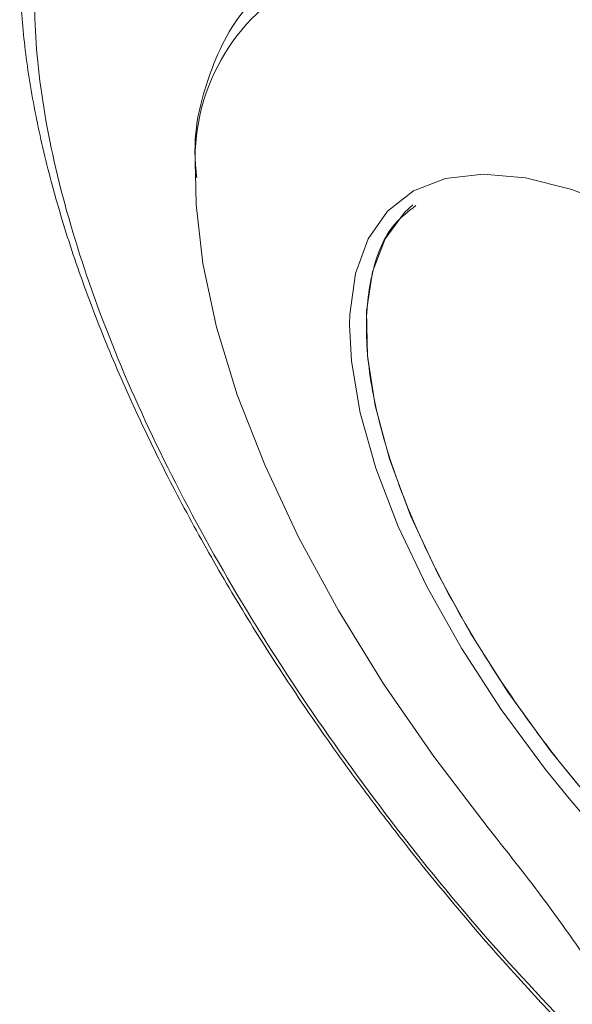
# Model space of a CAD drawing. Units: millimetres. Extents: x 13917 to 37790, y 3177 to 7212.
# Drawn here: x 16233 to 16248, y 4609 to 4635 of the extents above; entities that cross this region are included whole.
import ezdxf

# ---------------------------------------------------------------- set-up
doc = ezdxf.new("R2010")
doc.units = ezdxf.units.MM
doc.header["$LTSCALE"] = 100

msp = doc.modelspace()

# ---------------------------------------------------------------- linework, layer by layer
at = {"color": 7, "linetype": 'Continuous', "lineweight": 15}
msp.add_line((16243.583, 4630.451), (16243.573, 4630.443), dxfattribs=at)
at = {"color": 7, "linetype": 'Continuous', "lineweight": 15, "flags": 128}
for points in [[(16237.727, 4631.311), (16237.742, 4630.464), (16237.919, 4628.868), (16238.29, 4627.151), (16238.849, 4625.334), (16239.59, 4623.441), (16240.502, 4621.494), (16241.576, 4619.519), (16242.796, 4617.538), (16244.15, 4615.578), (16245.618, 4613.662)], [(16247.797, 4614.45), (16247.164, 4615.233), (16245.97, 4616.848), (16244.899, 4618.497), (16243.968, 4620.15), (16243.193, 4621.778), (16242.589, 4623.354), (16242.166, 4624.849), (16241.931, 4626.239), (16241.881, 4627.225)]]:
    msp.add_lwpolyline(points, dxfattribs=at)
at = {"color": 8, "linetype": 'Continuous', "lineweight": 15, "flags": 128}
for points in [[(16241.881, 4627.225), (16241.888, 4627.497), (16242.039, 4628.604), (16242.379, 4629.538), (16242.905, 4630.285), (16243.605, 4630.83), (16244.469, 4631.165), (16245.48, 4631.284), (16246.623, 4631.185), (16247.875, 4630.868), (16249.217, 4630.341), (16250.624, 4629.612)], [(16242.569, 4625.042), (16242.36, 4626.378), (16242.336, 4627.586), (16242.498, 4628.645), (16242.842, 4629.538), (16243.363, 4630.25), (16243.582, 4630.45)], [(16258.718, 4606.894), (16258.138, 4607.064), (16256.836, 4607.579), (16255.471, 4608.287), (16254.067, 4609.177), (16252.648, 4610.234), (16251.238, 4611.439), (16249.861, 4612.773), (16248.54, 4614.211), (16247.299, 4615.731), (16246.159, 4617.304), (16245.138, 4618.906), (16244.255, 4620.507), (16243.525, 4622.082), (16242.96, 4623.602), (16242.569, 4625.042)], [(16249.832, 4612.213), (16248.459, 4613.679), (16247.797, 4614.45)]]:
    msp.add_lwpolyline(points, dxfattribs=at)
at = {"color": 8, "linetype": 'Continuous', "lineweight": 15}
msp.add_arc((16243.146, 4631.692), 5.432, 116.9966, 184.0197, dxfattribs=at)
at = {"color": 7, "linetype": 'Continuous', "lineweight": 15}
for points, knots in [([(16235.901, 4644.535), (16235.712, 4644.369), (16235.185, 4643.904), (16234.516, 4642.98), (16233.884, 4641.804), (16233.428, 4640.522), (16233.125, 4639.119), (16232.98, 4637.607), (16232.99, 4636), (16233.152, 4634.314), (16233.459, 4632.559), (16233.906, 4630.746), (16234.486, 4628.884), (16235.193, 4626.985), (16236.021, 4625.061), (16236.959, 4623.127), (16237.994, 4621.202), (16239.104, 4619.319), (16240.257, 4617.515), (16241.335, 4615.948), (16242.338, 4614.571), (16243.372, 4613.219), (16244.693, 4611.583), (16245.963, 4610.118), (16247.206, 4608.764), (16248.283, 4607.639), (16249.589, 4606.355), (16250.554, 4605.44), (16251.091, 4604.973), (16251.156, 4604.917)], [0, 0, 0, 0, 0.024201, 0.067564, 0.108164, 0.149799, 0.192359, 0.235524, 0.27895, 0.322396, 0.365693, 0.408826, 0.45178, 0.494535, 0.537055, 0.579266, 0.621017, 0.661977, 0.70129, 0.73834, 0.76481, 0.792694, 0.829221, 0.876698, 0.895823, 0.927507, 0.960247, 0.995212, 1, 1, 1, 1]), ([(16248.486, 4607.566), (16247.531, 4608.564), (16245.621, 4610.559), (16242.969, 4613.814), (16240.546, 4617.178), (16238.411, 4620.604), (16236.605, 4624.016), (16235.168, 4627.345), (16234.127, 4630.523), (16233.505, 4633.483), (16233.314, 4636.165), (16233.558, 4638.514), (16234.232, 4640.481), (16235.323, 4642.025), (16236.807, 4643.117), (16238.658, 4643.723), (16240.818, 4643.875), (16242.486, 4643.562), (16243.32, 4643.406)], [0, 0, 0, 0, 0.0625, 0.125, 0.1875, 0.25, 0.3125, 0.375, 0.4375, 0.5, 0.5625, 0.625, 0.6875, 0.75, 0.8125, 0.875, 0.9375, 1, 1, 1, 1]), ([(16240.732, 4636.913), (16240.135, 4636.578), (16238.942, 4635.907), (16238.016, 4633.922), (16237.622, 4632.307), (16237.753, 4631.237), (16237.76, 4631.184)], [0, 0, 0, 0, 0.327659, 0.655317, 0.982976, 1, 1, 1, 1]), ([(16243.669, 4630.431), (16243.463, 4630.276), (16242.914, 4629.861), (16242.448, 4628.703), (16242.261, 4627.061), (16242.51, 4625.088), (16243.165, 4622.883), (16244.206, 4620.525), (16245.592, 4618.105), (16247.27, 4615.717), (16249.175, 4613.451), (16251.233, 4611.403), (16253.372, 4609.615), (16254.777, 4608.734), (16255.48, 4608.294)], [0, 0, 0, 0, 0.0514, 0.137636, 0.223872, 0.310109, 0.396345, 0.482582, 0.568818, 0.655054, 0.741291, 0.827527, 0.913764, 1, 1, 1, 1]), ([(16245.618, 4613.662), (16246.198, 4612.927), (16247.345, 4611.47), (16248.33, 4610.025), (16248.818, 4609.309)], [0, 0, 0, 0, 0.504703, 1, 1, 1, 1])]:
    msp.add_open_spline(points, degree=3, knots=knots, dxfattribs=at)

doc.saveas('drawing.dxf')
